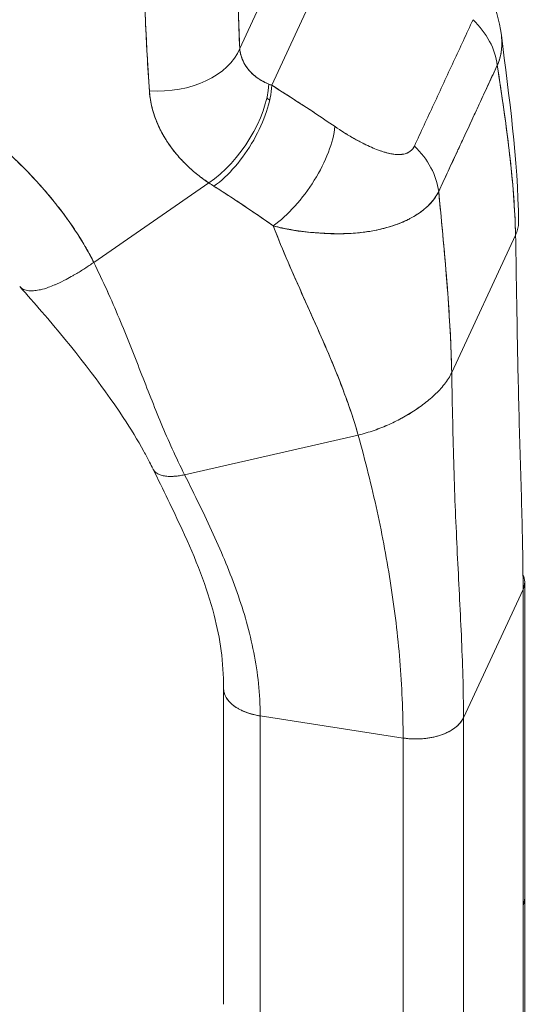
# Model space of a CAD drawing. Units: inches. Extents: x 18 to 428, y 8 to 264.
# Drawn here: x 416 to 417, y 193 to 194 of the extents above; entities that cross this region are included whole.
import ezdxf

# ---------------------------------------------------------------- set-up
doc = ezdxf.new("R2010")
doc.units = ezdxf.units.IN
doc.header["$LTSCALE"] = 26
doc.header["$MEASUREMENT"] = 0
doc.layers.add('Visible (ANSI)', color=7, linetype='Continuous', lineweight=5)

msp = doc.modelspace()

# ---------------------------------------------------------------- linework, layer by layer
at = {"layer": 'Visible (ANSI)'}
for p, q in [((416.4671, 194.3265), (416.6429, 194.7053)), ((416.6429, 194.7053), (416.4671, 194.3265)), ((416.4145, 194.3865), (416.4736, 194.5139)), ((416.4736, 194.5139), (416.4145, 194.3865)), ((416.4255, 194.4101), (416.4255, 194.4101)), ((416.4502, 194.3342), (416.4502, 194.3341)), ((416.5385, 194.2804), (416.5385, 194.2804)), ((416.7692, 194.2145), (416.7693, 194.2144)), ((416.1754, 194.0363), (416.3639, 194.1665)), ((416.3639, 194.1665), (416.1754, 194.0363)), ((416.8649, 194.1195), (416.8649, 194.1195)), ((416.7618, 193.8559), (416.8664, 194.0812)), ((416.8664, 194.0812), (416.7618, 193.8559)), ((416.3241, 193.6887), (416.6085, 193.7537)), ((416.6085, 193.7537), (416.3241, 193.6887)), ((416.8814, 192.9955), (416.8814, 193.5129)), ((416.7811, 193.2905), (416.8787, 193.5008)), ((416.8787, 193.5008), (416.7811, 193.2905)), ((416.8787, 193.5008), (416.8787, 191.8837)), ((416.8787, 192.9834), (416.8787, 193.5008)), ((416.388, 192.8214), (416.388, 193.3388)), ((416.4479, 193.2937), (416.4479, 193.2937)), ((416.4479, 193.2937), (416.6821, 193.2575)), ((416.4479, 193.2937), (416.4479, 192.7764)), ((416.6821, 193.2575), (416.4479, 193.2937)), ((416.7811, 193.2905), (416.7811, 192.7731)), ((416.7811, 193.2905), (416.7811, 193.2905)), ((416.6821, 192.7401), (416.6821, 193.2575)), ((416.6821, 193.2575), (416.6821, 193.2575)), ((416.8814, 192.9952), (416.8814, 191.8958)), ((416.8787, 191.8837), (416.8787, 192.9834))]:
    msp.add_line(p, q, dxfattribs=at)
for centre, major_axis, ratio, start_param, end_param in [((416.7071, 194.368), (-0.1218, 0.0575), 0.789705, 3.60065, 4.308514), ((416.7071, 194.368), (0.1218, -0.0575), 0.789705, 0.459057, 1.166921), ((416.2844, 194.4066), (0.1346, 0.0055), 0.665554, 4.55226, 5.996112), ((416.2844, 194.4066), (0.1346, 0.0055), 0.665554, 4.552268, 5.996114), ((416.3388, 194.3841), (-0.0733, 0.034), 0.788674, 3.745406, 3.745418), ((416.3388, 194.3841), (-0.0733, 0.034), 0.788664, 3.720991, 3.720996), ((416.3687, 194.2663), (-0.0754, -0.1116), 0.497877, 0.88388, 2.449619), ((416.5957, 194.3936), (0.1883, 0.0117), 0.439316, 3.8975, 3.933213), ((416.3774, 194.2606), (0.0717, 0.114), 0.473332, 4.00943, 5.588152), ((416.4809, 194.1929), (-0.076, -0.1112), 0.436104, 0.8751, 2.464048), ((416.4809, 194.1929), (0.076, 0.1112), 0.436104, 4.016693, 5.605641), ((416.611, 194.1609), (-0.1225, 0.0559), 0.78763, 3.590659, 4.298523), ((416.611, 194.1609), (0.1225, -0.0559), 0.78763, 0.449066, 1.156931), ((416.5662, 194.2844), (0.2913, -0.0346), 0.623548, 4.02144, 4.060548), ((416.1209, 194.0756), (0.6108, -0.2835), 0.788674, 0.665703, 0.665707), ((416.1212, 194.0756), (0.6105, -0.2834), 0.788656, 0.656278, 0.656279), ((416.8006, 193.5129), (0.0808, 0), 0.57735, 6.021402, 6.549578), ((416.4688, 193.3388), (-0.0808, 0), 0.57735, 6.282997, 7.592164), ((416.703, 193.3026), (0.0808, 0), 0.57735, 4.450599, 6.02137), ((416.8006, 192.9955), (0.0808, 0), 0.577351, 0.261781, 0.261874), ((416.8006, 192.9955), (0.0808, 0), 0.577343, 0.261798, 0.261824), ((416.8006, 192.9955), (0.0808, 0), 0.57735, 6.021402, 6.283185), ((416.8006, 192.9955), (0.0808, 0), 0.57735, 6.021386, 6.283172)]:
    msp.add_ellipse(centre, major_axis=major_axis, ratio=ratio, start_param=start_param, end_param=end_param, dxfattribs=at)
for points, knots in [([(416.743, 194.6107), (416.7748, 194.5696), (416.804, 194.5249), (416.833, 194.4557), (416.8401, 194.4324), (416.8431, 194.4086)], [0, 0, 0, 0, 0.578562, 0.578562, 0.8546257, 0.8546257, 0.8546257, 0.8546257]), ([(416.4085, 194.5913), (416.409, 194.567), (416.4095, 194.5433), (416.4101, 194.52), (416.4107, 194.4967), (416.4114, 194.474), (416.4121, 194.4517), (416.4128, 194.4294), (416.4136, 194.4077), (416.4145, 194.3865)], [0, 0, 0, 0, 0.333333, 0.333333, 0.333333, 0.666667, 0.666667, 0.666667, 1, 1, 1, 1]), ([(416.4085, 194.5913), (416.409, 194.566), (416.4096, 194.5409), (416.4102, 194.516), (416.4109, 194.492), (416.4116, 194.4681), (416.4124, 194.4444), (416.413, 194.425), (416.4137, 194.4056), (416.4145, 194.3865)], [0, 0, 0, 0, 0.361662, 0.361662, 0.361662, 0.711598, 0.711598, 0.711598, 1, 1, 1, 1]), ([(416.2564, 194.5283), (416.2568, 194.5143), (416.2573, 194.4998), (416.2579, 194.4851), (416.2582, 194.4771), (416.2586, 194.4689), (416.2589, 194.4607), (416.2589, 194.4596), (416.259, 194.4584), (416.259, 194.4573), (416.2592, 194.4532), (416.2594, 194.449), (416.2595, 194.4448), (416.26, 194.4323), (416.2606, 194.4197), (416.2612, 194.4069), (416.2615, 194.4013), (416.2618, 194.3956), (416.2621, 194.3899), (416.2622, 194.3885), (416.2622, 194.3871), (416.2623, 194.3857), (416.2626, 194.3806), (416.2629, 194.3755), (416.2632, 194.3704), (416.264, 194.3587), (416.2648, 194.3468), (416.2655, 194.335), (416.2657, 194.3312), (416.2659, 194.3275), (416.2662, 194.3237), (416.2663, 194.3216), (416.2664, 194.3194), (416.2665, 194.3173)], [0, 0, 0, 0, 0.215172, 0.215172, 0.215172, 0.333333, 0.333333, 0.333333, 0.349511, 0.349511, 0.349511, 0.409038, 0.409038, 0.409038, 0.587512, 0.587512, 0.587512, 0.666667, 0.666667, 0.666667, 0.686219, 0.686219, 0.686219, 0.756792, 0.756792, 0.756792, 0.91937, 0.91937, 0.91937, 0.970836, 0.970836, 0.970836, 1, 1, 1, 1]), ([(416.2665, 194.3173), (416.2652, 194.3369), (416.2639, 194.3569), (416.2628, 194.3773), (416.2626, 194.3797), (416.2625, 194.382), (416.2624, 194.3844), (416.2612, 194.4061), (416.2602, 194.4284), (416.2593, 194.4511), (416.2592, 194.4523), (416.2592, 194.4535), (416.2591, 194.4548), (416.2581, 194.4787), (416.2572, 194.5033), (416.2564, 194.5283)], [0, 0, 0, 0, 0.298748, 0.298748, 0.298748, 0.333333, 0.333333, 0.333333, 0.649666, 0.649666, 0.649666, 0.666667, 0.666667, 0.666667, 1, 1, 1, 1]), ([(416.1754, 194.0363), (416.1715, 194.044), (416.1673, 194.0519), (416.1627, 194.06), (416.1581, 194.068), (416.1531, 194.0762), (416.1477, 194.0846), (416.1423, 194.0929), (416.1365, 194.1013), (416.1303, 194.1099), (416.1241, 194.1184), (416.1175, 194.1271), (416.1104, 194.1358), (416.1033, 194.1445), (416.0958, 194.1533), (416.0879, 194.1622), (416.08, 194.1711), (416.0716, 194.1801), (416.0628, 194.189), (416.0539, 194.198), (416.0447, 194.207), (416.0349, 194.2161), (416.0252, 194.2251), (416.015, 194.2341), (416.0043, 194.2431), (415.9936, 194.2521), (415.9825, 194.2611), (415.9709, 194.2701), (415.9592, 194.279), (415.9471, 194.2879), (415.9346, 194.2967), (415.922, 194.3055), (415.9089, 194.3142), (415.8954, 194.3228), (415.8819, 194.3314), (415.8679, 194.3399), (415.8534, 194.3483), (415.839, 194.3566), (415.824, 194.3647), (415.8086, 194.3727), (415.7932, 194.3807), (415.7773, 194.3885), (415.761, 194.396), (415.7447, 194.4036), (415.7279, 194.4109), (415.7107, 194.4179), (415.701, 194.4219), (415.6912, 194.4257), (415.6813, 194.4295)], [0, 0, 0, 0, 0.06426, 0.06426, 0.06426, 0.128523, 0.128523, 0.128523, 0.192785, 0.192785, 0.192785, 0.257047, 0.257047, 0.257047, 0.321309, 0.321309, 0.321309, 0.385571, 0.385571, 0.385571, 0.449834, 0.449834, 0.449834, 0.514096, 0.514096, 0.514096, 0.578358, 0.578358, 0.578358, 0.64262, 0.64262, 0.64262, 0.706882, 0.706882, 0.706882, 0.771145, 0.771145, 0.771145, 0.835407, 0.835407, 0.835407, 0.899669, 0.899669, 0.899669, 0.963931, 0.963931, 0.963931, 1, 1, 1, 1]), ([(415.6813, 194.4295), (415.7157, 194.4164), (415.7485, 194.4022), (415.7796, 194.3872), (415.8107, 194.3722), (415.84, 194.3564), (415.8676, 194.34), (415.8951, 194.3236), (415.9209, 194.3067), (415.9448, 194.2894), (415.9688, 194.2722), (415.9909, 194.2547), (416.0113, 194.2372), (416.0316, 194.2196), (416.0502, 194.202), (416.0671, 194.1846), (416.084, 194.1671), (416.0992, 194.1499), (416.1127, 194.1329), (416.1263, 194.1159), (416.1382, 194.0993), (416.1486, 194.0832), (416.159, 194.067), (416.1679, 194.0514), (416.1754, 194.0363)], [0, 0, 0, 0, 0.125007, 0.125007, 0.125007, 0.250015, 0.250015, 0.250015, 0.375022, 0.375022, 0.375022, 0.50003, 0.50003, 0.50003, 0.625037, 0.625037, 0.625037, 0.750045, 0.750045, 0.750045, 0.875052, 0.875052, 0.875052, 1, 1, 1, 1]), ([(416.7007, 194.2268), (416.7112, 194.2496), (416.7218, 194.2725), (416.7326, 194.2956), (416.7433, 194.3187), (416.7541, 194.3421), (416.7649, 194.3652), (416.7756, 194.3883), (416.7862, 194.4111), (416.7967, 194.4338)], [0, 0, 0, 0, 0.333333, 0.333333, 0.333333, 0.666667, 0.666667, 0.666667, 1, 1, 1, 1]), ([(416.8431, 194.4086), (416.8435, 194.4052), (416.8438, 194.4018), (416.8439, 194.3984), (416.844, 194.396), (416.8439, 194.3937), (416.8438, 194.3914), (416.8438, 194.39), (416.8437, 194.3886), (416.8436, 194.3873), (416.8433, 194.3838), (416.8428, 194.3804), (416.8421, 194.3771), (416.8415, 194.3739), (416.8407, 194.3708), (416.8397, 194.3677), (416.8388, 194.3647), (416.8377, 194.3619), (416.8364, 194.3591)], [0.7513133, 0.7513133, 0.7513133, 0.7513133, 0.7996722, 0.7996722, 0.7996722, 0.8333333, 0.8333333, 0.8333333, 0.8535882, 0.8535882, 0.8535882, 0.904523, 0.904523, 0.904523, 0.9531866, 0.9531866, 0.9531866, 1, 1, 1, 1]), ([(416.8364, 194.3591), (416.8382, 194.363), (416.8396, 194.3672), (416.8408, 194.3714), (416.8419, 194.3757), (416.8428, 194.3801), (416.8433, 194.3846), (416.8435, 194.3868), (416.8437, 194.3891), (416.8438, 194.3913), (416.8439, 194.3937), (416.844, 194.3961), (416.8439, 194.3985), (416.8438, 194.4009), (416.8437, 194.4033), (416.8434, 194.4057), (416.8433, 194.4067), (416.8432, 194.4076), (416.8431, 194.4086)], [0, 0, 0, 0, 0.0665991, 0.0665991, 0.0665991, 0.1337495, 0.1337495, 0.1337495, 0.1666667, 0.1666667, 0.1666667, 0.2014737, 0.2014737, 0.2014737, 0.235929, 0.235929, 0.235929, 0.249386, 0.249386, 0.249386, 0.249386]), ([(416.4145, 194.3865), (416.4146, 194.3849), (416.4148, 194.3833), (416.4151, 194.3818), (416.4158, 194.3779), (416.4168, 194.3741), (416.4182, 194.3704), (416.4195, 194.3671), (416.421, 194.3638), (416.4228, 194.3607), (416.4244, 194.358), (416.4263, 194.3554), (416.4283, 194.3528), (416.4301, 194.3506), (416.432, 194.3484), (416.4341, 194.3463), (416.436, 194.3445), (416.438, 194.3427), (416.4401, 194.3411), (416.4419, 194.3396), (416.4439, 194.3381), (416.4459, 194.3368), (416.4478, 194.3355), (416.4497, 194.3344), (416.4517, 194.3333), (416.4535, 194.3323), (416.4554, 194.3313), (416.4573, 194.3304), (416.4589, 194.3296), (416.4606, 194.3289), (416.4622, 194.3283)], [0, 0, 0, 0, 0.063513, 0.063513, 0.063513, 0.222312, 0.222312, 0.222312, 0.363, 0.363, 0.363, 0.4873, 0.4873, 0.4873, 0.597282, 0.597282, 0.597282, 0.695064, 0.695064, 0.695064, 0.782876, 0.782876, 0.782876, 0.863021, 0.863021, 0.863021, 0.937815, 0.937815, 0.937815, 1, 1, 1, 1]), ([(416.4145, 194.3865), (416.4152, 194.3785), (416.4175, 194.3708), (416.4214, 194.3634), (416.4252, 194.356), (416.4307, 194.3491), (416.4376, 194.3431), (416.4445, 194.3371), (416.4528, 194.3321), (416.4622, 194.3283)], [0, 0, 0, 0, 0.333333, 0.333333, 0.333333, 0.666667, 0.666667, 0.666667, 1, 1, 1, 1]), ([(416.7406, 194.1525), (416.7451, 194.1624), (416.7497, 194.1723), (416.7543, 194.1823), (416.7588, 194.1921), (416.7634, 194.2018), (416.768, 194.2117), (416.7694, 194.2146), (416.7707, 194.2175), (416.7721, 194.2205), (416.7753, 194.2273), (416.7785, 194.2342), (416.7817, 194.2411), (416.7863, 194.2508), (416.7908, 194.2606), (416.7953, 194.2704), (416.7985, 194.2771), (416.8016, 194.2839), (416.8046, 194.2905), (416.8061, 194.2937), (416.8075, 194.2968), (416.8089, 194.2999), (416.8135, 194.3098), (416.818, 194.3197), (416.8226, 194.3294), (416.8272, 194.3394), (416.8318, 194.3492), (416.8364, 194.3591)], [0, 0, 0, 0, 0.146953, 0.146953, 0.146953, 0.291147, 0.291147, 0.291147, 0.333333, 0.333333, 0.333333, 0.431915, 0.431915, 0.431915, 0.570999, 0.570999, 0.570999, 0.666667, 0.666667, 0.666667, 0.711352, 0.711352, 0.711352, 0.854594, 0.854594, 0.854594, 1, 1, 1, 1]), ([(416.8364, 194.3591), (416.8286, 194.3424), (416.8208, 194.3256), (416.813, 194.3087), (416.8048, 194.2911), (416.7967, 194.2735), (416.7885, 194.2558), (416.7803, 194.2382), (416.7721, 194.2206), (416.7639, 194.203), (416.7613, 194.1975), (416.7588, 194.1921), (416.7563, 194.1866), (416.751, 194.1752), (416.7457, 194.1638), (416.7406, 194.1525)], [0, 0, 0, 0, 0.24471, 0.24471, 0.24471, 0.500303, 0.500303, 0.500303, 0.755735, 0.755735, 0.755735, 0.834924, 0.834924, 0.834924, 1, 1, 1, 1]), ([(416.8664, 194.0812), (416.866, 194.0988), (416.8652, 194.1168), (416.8639, 194.1352), (416.8627, 194.1536), (416.861, 194.1724), (416.8591, 194.1915), (416.8571, 194.2106), (416.8548, 194.23), (416.8522, 194.2497), (416.8496, 194.2693), (416.8468, 194.2892), (416.8439, 194.3093), (416.8415, 194.3258), (416.839, 194.3424), (416.8364, 194.3591)], [0, 0, 0, 0, 0.207436, 0.207436, 0.207436, 0.414872, 0.414872, 0.414872, 0.622309, 0.622309, 0.622309, 0.829745, 0.829745, 0.829745, 1, 1, 1, 1]), ([(416.8364, 194.3591), (416.8401, 194.3346), (416.8438, 194.3104), (416.8472, 194.2864), (416.8506, 194.2624), (416.8537, 194.2386), (416.8565, 194.2153), (416.8592, 194.1919), (416.8614, 194.169), (416.8631, 194.1466), (416.8648, 194.1242), (416.8659, 194.1024), (416.8664, 194.0812)], [0, 0, 0, 0, 0.249407, 0.249407, 0.249407, 0.499604, 0.499604, 0.499604, 0.749802, 0.749802, 0.749802, 1, 1, 1, 1]), ([(416.3639, 194.1665), (416.3603, 194.1689), (416.3568, 194.1713), (416.3534, 194.1739), (416.3493, 194.1769), (416.3453, 194.18), (416.3415, 194.1832), (416.3373, 194.1867), (416.3334, 194.1902), (416.3296, 194.1938), (416.3272, 194.1961), (416.325, 194.1983), (416.3228, 194.2005), (416.321, 194.2024), (416.3193, 194.2042), (416.3176, 194.2061), (416.3133, 194.2108), (416.3093, 194.2155), (416.3055, 194.2203), (416.3013, 194.2259), (416.2973, 194.2315), (416.2938, 194.2371), (416.2936, 194.2374), (416.2934, 194.2377), (416.2932, 194.238), (416.2894, 194.2442), (416.2859, 194.2505), (416.2829, 194.2569), (416.2796, 194.2637), (416.2769, 194.2705), (416.2746, 194.2774), (416.2743, 194.2783), (416.274, 194.2791), (416.2737, 194.28), (416.2709, 194.2889), (416.2689, 194.2978), (416.2677, 194.3066), (416.2672, 194.3102), (416.2668, 194.3137), (416.2665, 194.3173)], [0, 0, 0, 0, 0.057355, 0.057355, 0.057355, 0.127207, 0.127207, 0.127207, 0.203207, 0.203207, 0.203207, 0.25, 0.25, 0.25, 0.287987, 0.287987, 0.287987, 0.384242, 0.384242, 0.384242, 0.494472, 0.494472, 0.494472, 0.5, 0.5, 0.5, 0.620982, 0.620982, 0.620982, 0.75, 0.75, 0.75, 0.766262, 0.766262, 0.766262, 0.932672, 0.932672, 0.932672, 1, 1, 1, 1]), ([(416.2665, 194.3173), (416.2669, 194.311), (416.2677, 194.3047), (416.269, 194.2983), (416.2697, 194.295), (416.2704, 194.2917), (416.2713, 194.2883), (416.2726, 194.2837), (416.274, 194.279), (416.2756, 194.2744), (416.2774, 194.2693), (416.2795, 194.2641), (416.2819, 194.2589), (416.2851, 194.252), (416.2889, 194.245), (416.2933, 194.2378), (416.2953, 194.2347), (416.2973, 194.2316), (416.2995, 194.2285), (416.304, 194.222), (416.3092, 194.2155), (416.315, 194.2089), (416.317, 194.2066), (416.3191, 194.2043), (416.3213, 194.202), (416.3229, 194.2004), (416.3246, 194.1987), (416.3263, 194.1971), (416.3302, 194.1932), (416.3345, 194.1893), (416.339, 194.1855), (416.3419, 194.183), (416.3448, 194.1806), (416.3479, 194.1782), (416.353, 194.1742), (416.3584, 194.1703), (416.3639, 194.1665)], [0, 0, 0, 0, 0.13127, 0.13127, 0.13127, 0.2, 0.2, 0.2, 0.295706, 0.295706, 0.295706, 0.4, 0.4, 0.4, 0.539952, 0.539952, 0.539952, 0.6, 0.6, 0.6, 0.725303, 0.725303, 0.725303, 0.768562, 0.768562, 0.768562, 0.8, 0.8, 0.8, 0.873831, 0.873831, 0.873831, 0.921366, 0.921366, 0.921366, 1, 1, 1, 1]), ([(416.4671, 194.3265), (416.4766, 194.3205), (416.4861, 194.3145), (416.4955, 194.3084), (416.4978, 194.307), (416.5001, 194.3055), (416.5023, 194.304), (416.5125, 194.2975), (416.5225, 194.291), (416.5324, 194.2844), (416.5339, 194.2834), (416.5354, 194.2824), (416.5368, 194.2815), (416.5482, 194.2739), (416.5594, 194.2663), (416.5706, 194.2587)], [0, 0, 0, 0, 0.268639, 0.268639, 0.268639, 0.333333, 0.333333, 0.333333, 0.623788, 0.623788, 0.623788, 0.666667, 0.666667, 0.666667, 1, 1, 1, 1]), ([(416.4671, 194.3265), (416.4789, 194.319), (416.4907, 194.3115), (416.5023, 194.304), (416.514, 194.2965), (416.5255, 194.289), (416.5368, 194.2815), (416.5482, 194.2739), (416.5594, 194.2663), (416.5706, 194.2587)], [0, 0, 0, 0, 0.333333, 0.333333, 0.333333, 0.666667, 0.666667, 0.666667, 1, 1, 1, 1]), ([(416.4591, 194.3061), (416.4591, 194.3061), (416.4591, 194.3061), (416.4591, 194.306), (416.4605, 194.3046), (416.462, 194.3032), (416.4636, 194.3019)], [0.4991755, 0.4991755, 0.4991755, 0.4991755, 0.5, 0.5, 0.5, 0.620766, 0.620766, 0.620766, 0.620766]), ([(416.5706, 194.2587), (416.5753, 194.2555), (416.5802, 194.2523), (416.585, 194.2493), (416.5906, 194.2458), (416.5961, 194.2425), (416.6017, 194.2393), (416.6072, 194.2362), (416.6127, 194.2333), (416.6181, 194.2306), (416.623, 194.2282), (416.6278, 194.2259), (416.6325, 194.2239), (416.6368, 194.2221), (416.6409, 194.2205), (416.645, 194.2191), (416.6465, 194.2185), (416.648, 194.218), (416.6495, 194.2176), (416.6516, 194.2169), (416.6537, 194.2163), (416.6557, 194.2158), (416.6589, 194.215), (416.6621, 194.2143), (416.6651, 194.2138), (416.6678, 194.2134), (416.6705, 194.2131), (416.6731, 194.213), (416.6755, 194.2129), (416.6777, 194.213), (416.6799, 194.2133), (416.6804, 194.2133), (416.6809, 194.2134), (416.6815, 194.2135), (416.6829, 194.2137), (416.6842, 194.214), (416.6855, 194.2144), (416.6872, 194.2148), (416.6887, 194.2154), (416.6902, 194.2161), (416.6915, 194.2168), (416.6927, 194.2175), (416.6939, 194.2184), (416.6949, 194.2192), (416.6959, 194.2201), (416.6968, 194.221), (416.6976, 194.2219), (416.6984, 194.2229), (416.699, 194.2239), (416.6996, 194.2248), (416.7002, 194.2258), (416.7007, 194.2268)], [0, 0, 0, 0, 0.090139, 0.090139, 0.090139, 0.192543, 0.192543, 0.192543, 0.294178, 0.294178, 0.294178, 0.386219, 0.386219, 0.386219, 0.468683, 0.468683, 0.468683, 0.5, 0.5, 0.5, 0.543483, 0.543483, 0.543483, 0.612641, 0.612641, 0.612641, 0.676614, 0.676614, 0.676614, 0.73542, 0.73542, 0.73542, 0.75, 0.75, 0.75, 0.789344, 0.789344, 0.789344, 0.838902, 0.838902, 0.838902, 0.884415, 0.884415, 0.884415, 0.926226, 0.926226, 0.926226, 0.964707, 0.964707, 0.964707, 1, 1, 1, 1]), ([(416.5706, 194.2587), (416.5805, 194.2521), (416.5899, 194.2461), (416.5989, 194.241), (416.6078, 194.2358), (416.6163, 194.2313), (416.6243, 194.2276), (416.6324, 194.2238), (416.6399, 194.2207), (416.647, 194.2184), (416.6541, 194.216), (416.6606, 194.2144), (416.6665, 194.2136), (416.6725, 194.2128), (416.6778, 194.2128), (416.6824, 194.2136), (416.687, 194.2145), (416.6908, 194.2161), (416.6938, 194.2183), (416.6969, 194.2206), (416.6992, 194.2234), (416.7007, 194.2268)], [0, 0, 0, 0, 0.142857, 0.142857, 0.142857, 0.285714, 0.285714, 0.285714, 0.428571, 0.428571, 0.428571, 0.571429, 0.571429, 0.571429, 0.714286, 0.714286, 0.714286, 0.857143, 0.857143, 0.857143, 1, 1, 1, 1]), ([(416.3723, 194.161), (416.3825, 194.1545), (416.393, 194.1479), (416.4036, 194.1409), (416.4077, 194.1383), (416.4118, 194.1356), (416.4159, 194.1328), (416.4161, 194.1327), (416.4164, 194.1325), (416.4166, 194.1323), (416.423, 194.1281), (416.4294, 194.1237), (416.436, 194.1193), (416.447, 194.1119), (416.4582, 194.1042), (416.4695, 194.0962)], [0, 0, 0, 0, 0.333333, 0.333333, 0.333333, 0.461137, 0.461137, 0.461137, 0.468697, 0.468697, 0.468697, 0.666667, 0.666667, 0.666667, 1, 1, 1, 1]), ([(416.4695, 194.0962), (416.4576, 194.1045), (416.4458, 194.1126), (416.434, 194.1207), (416.4225, 194.1285), (416.411, 194.1361), (416.3994, 194.1437), (416.3904, 194.1495), (416.3814, 194.1553), (416.3723, 194.161)], [0, 0, 0, 0, 0.368344, 0.368344, 0.368344, 0.724557, 0.724557, 0.724557, 1, 1, 1, 1]), ([(416.7406, 194.1525), (416.7394, 194.15), (416.738, 194.1476), (416.7365, 194.1453), (416.7349, 194.1428), (416.7331, 194.1403), (416.7312, 194.1379), (416.7292, 194.1354), (416.7269, 194.1329), (416.7245, 194.1304), (416.7235, 194.1294), (416.7224, 194.1284), (416.7213, 194.1274), (416.7196, 194.1259), (416.7179, 194.1244), (416.7161, 194.1229), (416.7129, 194.1203), (416.7094, 194.1178), (416.7057, 194.1153), (416.7018, 194.1128), (416.6976, 194.1103), (416.6932, 194.108), (416.6923, 194.1076), (416.6914, 194.1071), (416.6905, 194.1067), (416.6866, 194.1047), (416.6826, 194.1029), (416.6783, 194.1011), (416.6728, 194.0989), (416.667, 194.0968), (416.6608, 194.095), (416.657, 194.0938), (416.653, 194.0927), (416.6489, 194.0917), (416.6463, 194.091), (416.6436, 194.0904), (416.6408, 194.0898), (416.6337, 194.0883), (416.6261, 194.0869), (416.6183, 194.0859), (416.6114, 194.085), (416.6042, 194.0843), (416.5967, 194.0839), (416.5954, 194.0838), (416.5941, 194.0837), (416.5927, 194.0837), (416.5834, 194.0832), (416.5737, 194.0832), (416.5638, 194.0834), (416.5543, 194.0837), (416.5445, 194.0843), (416.5347, 194.0853), (416.5336, 194.0854), (416.5326, 194.0855), (416.5315, 194.0856), (416.5206, 194.0867), (416.5096, 194.0881), (416.4985, 194.0901), (416.4889, 194.0917), (416.4792, 194.0937), (416.4695, 194.0962)], [0, 0, 0, 0, 0.045131, 0.045131, 0.045131, 0.093426, 0.093426, 0.093426, 0.144884, 0.144884, 0.144884, 0.166667, 0.166667, 0.166667, 0.199814, 0.199814, 0.199814, 0.258524, 0.258524, 0.258524, 0.321011, 0.321011, 0.321011, 0.333333, 0.333333, 0.333333, 0.387116, 0.387116, 0.387116, 0.456419, 0.456419, 0.456419, 0.5, 0.5, 0.5, 0.528256, 0.528256, 0.528256, 0.602165, 0.602165, 0.602165, 0.666667, 0.666667, 0.666667, 0.678273, 0.678273, 0.678273, 0.757412, 0.757412, 0.757412, 0.833333, 0.833333, 0.833333, 0.841729, 0.841729, 0.841729, 0.926303, 0.926303, 0.926303, 1, 1, 1, 1]), ([(416.4695, 194.0962), (416.477, 194.094), (416.4846, 194.0922), (416.4924, 194.0907), (416.5004, 194.0892), (416.5084, 194.088), (416.5165, 194.087), (416.5226, 194.0863), (416.5288, 194.0857), (416.5349, 194.0852), (416.535, 194.0852), (416.5351, 194.0852), (416.5352, 194.0852), (416.5372, 194.0851), (416.5392, 194.0849), (416.5412, 194.0848), (416.5497, 194.0842), (416.558, 194.0837), (416.5661, 194.0835), (416.5745, 194.0833), (416.5826, 194.0833), (416.5905, 194.0836), (416.5927, 194.0837), (416.5949, 194.0838), (416.597, 194.0839), (416.6017, 194.0842), (416.6063, 194.0845), (416.6108, 194.085), (416.6118, 194.0851), (416.6127, 194.0852), (416.6137, 194.0853), (416.6212, 194.0862), (416.6284, 194.0873), (416.6353, 194.0886), (416.6401, 194.0896), (416.6447, 194.0906), (416.6492, 194.0917), (416.6513, 194.0923), (416.6533, 194.0928), (416.6553, 194.0934), (416.6616, 194.0951), (416.6677, 194.0971), (416.6734, 194.0992), (416.6791, 194.1014), (416.6845, 194.1037), (416.6896, 194.1062), (416.69, 194.1064), (416.6903, 194.1066), (416.6907, 194.1068), (416.6953, 194.1091), (416.6997, 194.1115), (416.7037, 194.1141), (416.7059, 194.1154), (416.708, 194.1168), (416.71, 194.1183), (416.7121, 194.1197), (416.714, 194.1212), (416.7159, 194.1228), (416.7178, 194.1243), (416.7196, 194.1259), (416.7214, 194.1275), (416.723, 194.129), (416.7246, 194.1305), (416.7261, 194.1321), (416.7291, 194.1353), (416.7319, 194.1386), (416.7343, 194.142), (416.7367, 194.1454), (416.7388, 194.1489), (416.7406, 194.1525)], [0, 0, 0, 0, 0.059089, 0.059089, 0.059089, 0.119883, 0.119883, 0.119883, 0.166667, 0.166667, 0.166667, 0.167443, 0.167443, 0.167443, 0.182749, 0.182749, 0.182749, 0.247761, 0.247761, 0.247761, 0.314587, 0.314587, 0.314587, 0.333333, 0.333333, 0.333333, 0.374243, 0.374243, 0.374243, 0.382853, 0.382853, 0.382853, 0.452216, 0.452216, 0.452216, 0.5, 0.5, 0.5, 0.522064, 0.522064, 0.522064, 0.591884, 0.591884, 0.591884, 0.661356, 0.661356, 0.661356, 0.666667, 0.666667, 0.666667, 0.730236, 0.730236, 0.730236, 0.764063, 0.764063, 0.764063, 0.798519, 0.798519, 0.798519, 0.833333, 0.833333, 0.833333, 0.866245, 0.866245, 0.866245, 0.933397, 0.933397, 0.933397, 1, 1, 1, 1]), ([(416.7618, 193.8559), (416.7614, 193.8772), (416.7606, 193.8996), (416.7593, 193.923), (416.7581, 193.9463), (416.7564, 193.9706), (416.7545, 193.9956), (416.7526, 194.0206), (416.7503, 194.0463), (416.748, 194.0726), (416.7456, 194.0988), (416.743, 194.1254), (416.7406, 194.1525)], [0, 0, 0, 0, 0.250198, 0.250198, 0.250198, 0.500396, 0.500396, 0.500396, 0.750593, 0.750593, 0.750593, 1, 1, 1, 1]), ([(416.7406, 194.1525), (416.7423, 194.134), (416.744, 194.1157), (416.7457, 194.0976), (416.7477, 194.0756), (416.7497, 194.0539), (416.7515, 194.0327), (416.7533, 194.0114), (416.755, 193.9905), (416.7564, 193.9702), (416.7578, 193.9499), (416.759, 193.9302), (416.7599, 193.9111), (416.7608, 193.892), (416.7615, 193.8736), (416.7618, 193.8559)], [0, 0, 0, 0, 0.170255, 0.170255, 0.170255, 0.377691, 0.377691, 0.377691, 0.585128, 0.585128, 0.585128, 0.792564, 0.792564, 0.792564, 1, 1, 1, 1]), ([(416.8714, 194.1017), (416.8714, 194.1007), (416.8714, 194.0997), (416.8713, 194.0986), (416.8711, 194.0961), (416.8706, 194.0934), (416.8698, 194.0905), (416.869, 194.0876), (416.8679, 194.0845), (416.8664, 194.0812)], [0.8388749, 0.8388749, 0.8388749, 0.8388749, 0.8666667, 0.8666667, 0.8666667, 0.9333333, 0.9333333, 0.9333333, 1, 1, 1, 1]), ([(416.4695, 194.0962), (416.4696, 194.0958), (416.4697, 194.0955), (416.4699, 194.0952), (416.4774, 194.0756), (416.4854, 194.0562), (416.4937, 194.0368), (416.5021, 194.0175), (416.5106, 193.9982), (416.5192, 193.979), (416.5279, 193.9598), (416.5365, 193.9406), (416.5449, 193.9215), (416.5533, 193.9024), (416.5615, 193.8834), (416.5693, 193.8646), (416.577, 193.8457), (416.5843, 193.827), (416.5909, 193.8085), (416.5975, 193.79), (416.6034, 193.7717), (416.6085, 193.7537)], [0, 0, 0, 0, 0.002892, 0.002892, 0.002892, 0.169077, 0.169077, 0.169077, 0.335261, 0.335261, 0.335261, 0.501446, 0.501446, 0.501446, 0.667631, 0.667631, 0.667631, 0.833815, 0.833815, 0.833815, 1, 1, 1, 1]), ([(416.6085, 193.7537), (416.6047, 193.7672), (416.6004, 193.7809), (416.5957, 193.7947), (416.591, 193.8086), (416.5859, 193.8226), (416.5804, 193.8366), (416.575, 193.8507), (416.5692, 193.8649), (416.5632, 193.8791), (416.5572, 193.8934), (416.551, 193.9077), (416.5447, 193.922), (416.5383, 193.9364), (416.5319, 193.9508), (416.5254, 193.9652), (416.5189, 193.9796), (416.5125, 193.9941), (416.5061, 194.0086), (416.4996, 194.0231), (416.4933, 194.0377), (416.4872, 194.0522), (416.4811, 194.0668), (416.4751, 194.0815), (416.4695, 194.0962)], [0, 0, 0, 0, 0.125, 0.125, 0.125, 0.25, 0.25, 0.25, 0.375, 0.375, 0.375, 0.5, 0.5, 0.5, 0.625, 0.625, 0.625, 0.75, 0.75, 0.75, 0.875, 0.875, 0.875, 1, 1, 1, 1]), ([(416.8664, 194.0812), (416.867, 194.0536), (416.8674, 194.0268), (416.8678, 194.0007), (416.8683, 193.9745), (416.8687, 193.9489), (416.8691, 193.9239), (416.8695, 193.8988), (416.87, 193.8743), (416.8706, 193.85), (416.8711, 193.8258), (416.8717, 193.8019), (416.8723, 193.7783), (416.873, 193.7547), (416.8736, 193.7313), (416.8743, 193.708), (416.875, 193.6848), (416.8757, 193.6617), (416.8764, 193.6386), (416.877, 193.6156), (416.8776, 193.5926), (416.878, 193.5697), (416.8784, 193.5467), (416.8787, 193.5238), (416.8787, 193.5008)], [0, 0, 0, 0, 0.125, 0.125, 0.125, 0.25, 0.25, 0.25, 0.375, 0.375, 0.375, 0.5, 0.5, 0.5, 0.625, 0.625, 0.625, 0.75, 0.75, 0.75, 0.875, 0.875, 0.875, 1, 1, 1, 1]), ([(416.1754, 194.0363), (416.1705, 194.0329), (416.1656, 194.0297), (416.1608, 194.0265), (416.1556, 194.0232), (416.1506, 194.0201), (416.1456, 194.0172), (416.1441, 194.0163), (416.1427, 194.0154), (416.1412, 194.0146), (416.1375, 194.0125), (416.1339, 194.0105), (416.1304, 194.0086), (416.1252, 194.0059), (416.1202, 194.0035), (416.1154, 194.0013), (416.1139, 194.0006), (416.1124, 194), (416.1109, 193.9994), (416.1076, 193.998), (416.1043, 193.9967), (416.1012, 193.9956), (416.0965, 193.9939), (416.0922, 193.9926), (416.0881, 193.9917), (416.0873, 193.9915), (416.0865, 193.9913), (416.0858, 193.9912), (416.0825, 193.9905), (416.0794, 193.9901), (416.0765, 193.9899), (416.0747, 193.9898), (416.0729, 193.9897), (416.0713, 193.9898), (416.0697, 193.9898), (416.0681, 193.99), (416.0666, 193.9903), (416.0651, 193.9905), (416.0637, 193.9909), (416.0624, 193.9913), (416.0611, 193.9917), (416.0599, 193.9923), (416.0588, 193.9929), (416.057, 193.9939), (416.0554, 193.9952), (416.054, 193.9967), (416.054, 193.9967), (416.054, 193.9967), (416.054, 193.9967)], [0, 0, 0, 0, 0.0704241, 0.0704241, 0.0704241, 0.1445336, 0.1445336, 0.1445336, 0.1666667, 0.1666667, 0.1666667, 0.2233431, 0.2233431, 0.2233431, 0.3067344, 0.3067344, 0.3067344, 0.3333333, 0.3333333, 0.3333333, 0.3935454, 0.3935454, 0.3935454, 0.4829715, 0.4829715, 0.4829715, 0.5, 0.5, 0.5, 0.5743834, 0.5743834, 0.5743834, 0.6205366, 0.6205366, 0.6205366, 0.6666667, 0.6666667, 0.6666667, 0.7130185, 0.7130185, 0.7130185, 0.7591271, 0.7591271, 0.7591271, 0.8333333, 0.8333333, 0.8333333, 0.8334643, 0.8334643, 0.8334643, 0.8334643]), ([(416.054, 193.9967), (416.054, 193.9967), (416.054, 193.9967), (416.054, 193.9967), (416.0554, 193.9952), (416.057, 193.9939), (416.0588, 193.9929), (416.0611, 193.9917), (416.0637, 193.9908), (416.0666, 193.9903), (416.0696, 193.9898), (416.0729, 193.9896), (416.0765, 193.9899), (416.0794, 193.9901), (416.0825, 193.9905), (416.0858, 193.9912), (416.0865, 193.9913), (416.0873, 193.9915), (416.0881, 193.9917), (416.0922, 193.9926), (416.0965, 193.9939), (416.1012, 193.9956), (416.1043, 193.9967), (416.1076, 193.998), (416.1109, 193.9994), (416.1124, 194), (416.1139, 194.0006), (416.1154, 194.0013), (416.1202, 194.0035), (416.1252, 194.0059), (416.1304, 194.0086), (416.1339, 194.0105), (416.1375, 194.0125), (416.1412, 194.0146), (416.1427, 194.0154), (416.1441, 194.0163), (416.1456, 194.0172), (416.1506, 194.0201), (416.1556, 194.0232), (416.1608, 194.0265), (416.1656, 194.0297), (416.1705, 194.0329), (416.1754, 194.0363)], [0.1665052, 0.1665052, 0.1665052, 0.1665052, 0.1666667, 0.1666667, 0.1666667, 0.2408397, 0.2408397, 0.2408397, 0.3331896, 0.3331896, 0.3331896, 0.4256335, 0.4256335, 0.4256335, 0.5, 0.5, 0.5, 0.5170577, 0.5170577, 0.5170577, 0.6064621, 0.6064621, 0.6064621, 0.6666667, 0.6666667, 0.6666667, 0.6933068, 0.6933068, 0.6933068, 0.7767911, 0.7767911, 0.7767911, 0.8333333, 0.8333333, 0.8333333, 0.8556336, 0.8556336, 0.8556336, 0.9296835, 0.9296835, 0.9296835, 1, 1, 1, 1]), ([(416.3241, 193.6887), (416.317, 193.7028), (416.3103, 193.7168), (416.304, 193.7308), (416.2977, 193.7447), (416.2917, 193.7586), (416.2858, 193.7726), (416.28, 193.7866), (416.2744, 193.8006), (416.2688, 193.8147), (416.2632, 193.8288), (416.2577, 193.843), (416.2521, 193.8573), (416.2465, 193.8717), (416.2408, 193.8862), (416.235, 193.9008), (416.2292, 193.9154), (416.2232, 193.9302), (416.2169, 193.9451), (416.2106, 193.9601), (416.2041, 193.9751), (416.1972, 193.9903), (416.1903, 194.0055), (416.1831, 194.0209), (416.1754, 194.0363)], [0, 0, 0, 0, 0.125, 0.125, 0.125, 0.25, 0.25, 0.25, 0.375, 0.375, 0.375, 0.5, 0.5, 0.5, 0.625, 0.625, 0.625, 0.75, 0.75, 0.75, 0.875001, 0.875001, 0.875001, 1, 1, 1, 1]), ([(416.1754, 194.0363), (416.1831, 194.0209), (416.1903, 194.0056), (416.1972, 193.9904), (416.2041, 193.9752), (416.2106, 193.9601), (416.2169, 193.9451), (416.2232, 193.9302), (416.2292, 193.9154), (416.235, 193.9008), (416.2408, 193.8862), (416.2465, 193.8717), (416.2521, 193.8573), (416.2577, 193.843), (416.2632, 193.8288), (416.2688, 193.8147), (416.2744, 193.8006), (416.28, 193.7866), (416.2858, 193.7726), (416.2917, 193.7586), (416.2977, 193.7447), (416.304, 193.7308), (416.3103, 193.7168), (416.317, 193.7028), (416.3241, 193.6887)], [0, 0, 0, 0, 0.124961, 0.124961, 0.124961, 0.249967, 0.249967, 0.249967, 0.374972, 0.374972, 0.374972, 0.499978, 0.499978, 0.499978, 0.624983, 0.624983, 0.624983, 0.749989, 0.749989, 0.749989, 0.874994, 0.874994, 0.874994, 1, 1, 1, 1]), ([(416.2725, 193.698), (416.2705, 193.7021), (416.2686, 193.7059), (416.264, 193.715), (416.2608, 193.7209), (416.2473, 193.7451), (416.2358, 193.7638), (416.1873, 193.8377), (416.1423, 193.8955), (416.0787, 193.9691), (416.0665, 193.9829), (416.054, 193.9967)], [0, 0, 0, 0, 0.062416, 0.062416, 0.164444, 0.164444, 0.470596, 0.470596, 1.398736, 1.398736, 1.609174, 1.609174, 1.609174, 1.609174]), ([(416.7618, 193.8559), (416.7603, 193.8526), (416.7585, 193.8494), (416.7565, 193.8462), (416.7545, 193.8431), (416.7522, 193.84), (416.7498, 193.8369), (416.7474, 193.8338), (416.7448, 193.8308), (416.7421, 193.8279), (416.7394, 193.825), (416.7365, 193.8221), (416.7336, 193.8193), (416.7306, 193.8165), (416.7275, 193.8138), (416.7243, 193.8112), (416.7212, 193.8085), (416.7179, 193.8059), (416.7146, 193.8034), (416.7112, 193.8009), (416.7078, 193.7985), (416.7043, 193.7961), (416.7008, 193.7938), (416.6973, 193.7915), (416.6937, 193.7892), (416.6901, 193.787), (416.6864, 193.7849), (416.6826, 193.7828), (416.6789, 193.7807), (416.6751, 193.7787), (416.6712, 193.7767), (416.6673, 193.7748), (416.6634, 193.7729), (416.6594, 193.7711), (416.6554, 193.7693), (416.6514, 193.7676), (416.6473, 193.7659), (416.6431, 193.7643), (416.639, 193.7627), (416.6347, 193.7613), (416.6305, 193.7598), (416.6262, 193.7584), (416.6218, 193.7572), (416.6174, 193.7559), (416.613, 193.7547), (416.6085, 193.7537)], [0, 0, 0, 0, 0.066667, 0.066667, 0.066667, 0.133333, 0.133333, 0.133333, 0.2, 0.2, 0.2, 0.266667, 0.266667, 0.266667, 0.333333, 0.333333, 0.333333, 0.4, 0.4, 0.4, 0.466667, 0.466667, 0.466667, 0.533333, 0.533333, 0.533333, 0.6, 0.6, 0.6, 0.666667, 0.666667, 0.666667, 0.733333, 0.733333, 0.733333, 0.8, 0.8, 0.8, 0.866667, 0.866667, 0.866667, 0.933333, 0.933333, 0.933333, 1, 1, 1, 1]), ([(416.7811, 193.2905), (416.7811, 193.3135), (416.7807, 193.3361), (416.7801, 193.3587), (416.7794, 193.3812), (416.7786, 193.4035), (416.7776, 193.4258), (416.7766, 193.4481), (416.7755, 193.4703), (416.7743, 193.4926), (416.7732, 193.5149), (416.7721, 193.5373), (416.771, 193.5599), (416.7699, 193.5826), (416.7688, 193.6055), (416.7679, 193.6288), (416.7669, 193.6521), (416.7661, 193.6759), (416.7653, 193.7003), (416.7646, 193.7247), (416.7639, 193.7497), (416.7634, 193.7755), (416.7628, 193.8014), (416.7623, 193.8281), (416.7618, 193.8559)], [0, 0, 0, 0, 0.125, 0.125, 0.125, 0.25, 0.25, 0.25, 0.375, 0.375, 0.375, 0.5, 0.5, 0.5, 0.625, 0.625, 0.625, 0.75, 0.75, 0.75, 0.875, 0.875, 0.875, 1, 1, 1, 1]), ([(416.7618, 193.8559), (416.7623, 193.8281), (416.7628, 193.8014), (416.7634, 193.7755), (416.7639, 193.7497), (416.7646, 193.7247), (416.7653, 193.7003), (416.7661, 193.6759), (416.7669, 193.6521), (416.7679, 193.6288), (416.7688, 193.6055), (416.7699, 193.5826), (416.771, 193.5599), (416.7721, 193.5373), (416.7732, 193.5149), (416.7743, 193.4926), (416.7755, 193.4703), (416.7766, 193.4481), (416.7776, 193.4258), (416.7786, 193.4035), (416.7794, 193.3812), (416.7801, 193.3587), (416.7807, 193.3361), (416.7811, 193.3135), (416.7811, 193.2905)], [0, 0, 0, 0, 0.125, 0.125, 0.125, 0.25, 0.25, 0.25, 0.375, 0.375, 0.375, 0.5, 0.5, 0.5, 0.625, 0.625, 0.625, 0.75, 0.75, 0.75, 0.875, 0.875, 0.875, 1, 1, 1, 1]), ([(416.6821, 193.2575), (416.6821, 193.2791), (416.6816, 193.3005), (416.6807, 193.3216), (416.6798, 193.3427), (416.6785, 193.3636), (416.6768, 193.3843), (416.6751, 193.405), (416.673, 193.4256), (416.6706, 193.446), (416.6681, 193.4664), (416.6653, 193.4868), (416.6622, 193.5071), (416.6591, 193.5273), (416.6556, 193.5476), (416.6519, 193.5679), (416.6481, 193.5882), (416.644, 193.6085), (416.6395, 193.6289), (416.6351, 193.6494), (416.6303, 193.6699), (416.6251, 193.6907), (416.6199, 193.7115), (416.6144, 193.7324), (416.6085, 193.7537)], [0, 0, 0, 0, 0.125, 0.125, 0.125, 0.25, 0.25, 0.25, 0.375, 0.375, 0.375, 0.5, 0.5, 0.5, 0.625, 0.625, 0.625, 0.75, 0.75, 0.75, 0.875, 0.875, 0.875, 1, 1, 1, 1]), ([(416.6085, 193.7537), (416.6144, 193.7324), (416.6199, 193.7115), (416.6251, 193.6907), (416.6303, 193.6699), (416.6351, 193.6494), (416.6395, 193.6289), (416.644, 193.6085), (416.6481, 193.5882), (416.6519, 193.5679), (416.6556, 193.5476), (416.6591, 193.5273), (416.6622, 193.5071), (416.6653, 193.4868), (416.6681, 193.4664), (416.6706, 193.446), (416.673, 193.4256), (416.6751, 193.405), (416.6768, 193.3843), (416.6785, 193.3636), (416.6798, 193.3427), (416.6807, 193.3216), (416.6816, 193.3005), (416.6821, 193.2791), (416.6821, 193.2575)], [0, 0, 0, 0, 0.125, 0.125, 0.125, 0.25, 0.25, 0.25, 0.375, 0.375, 0.375, 0.5, 0.5, 0.5, 0.625, 0.625, 0.625, 0.75, 0.75, 0.75, 0.875, 0.875, 0.875, 1, 1, 1, 1]), ([(416.2725, 193.698), (416.2727, 193.6976), (416.2732, 193.6967), (416.2741, 193.6954), (416.2751, 193.6941), (416.2763, 193.693), (416.2779, 193.6916), (416.2801, 193.6902), (416.2829, 193.6889), (416.2859, 193.6878), (416.2892, 193.6869), (416.2929, 193.6863), (416.2972, 193.6859), (416.3022, 193.6858), (416.3082, 193.6861), (416.3153, 193.6869), (416.321, 193.688), (416.3241, 193.6887)], [0.2294118, 0.2294118, 0.2294118, 0.2294118, 0.25, 0.28125, 0.3125, 0.34375, 0.375, 0.4375, 0.5, 0.5625, 0.625, 0.6875, 0.75, 0.8125, 0.875, 0.9375, 1, 1, 1, 1]), ([(416.388, 193.3388), (416.388, 193.382), (416.3826, 193.42), (416.3607, 193.505), (416.3422, 193.5509), (416.3055, 193.6307), (416.2886, 193.665), (416.2725, 193.698)], [0, 0, 0, 0, 0.623895, 0.623895, 1.372017, 1.372017, 1.859816, 1.859816, 1.859816, 1.859816]), ([(416.3241, 193.6887), (416.321, 193.688), (416.3182, 193.6874), (416.3156, 193.687), (416.3129, 193.6866), (416.3106, 193.6863), (416.3084, 193.6862), (416.3062, 193.686), (416.3042, 193.6859), (416.3024, 193.6858), (416.3006, 193.6858), (416.2989, 193.6859), (416.2973, 193.6859), (416.2958, 193.686), (416.2944, 193.6862), (416.293, 193.6863), (416.2917, 193.6865), (416.2905, 193.6867), (416.2893, 193.687), (416.2881, 193.6872), (416.287, 193.6875), (416.286, 193.6878), (416.2849, 193.6882), (416.2839, 193.6885), (416.2829, 193.6889), (416.282, 193.6893), (416.281, 193.6898), (416.2801, 193.6903), (416.2792, 193.6908), (416.2784, 193.6914), (416.2775, 193.692), (416.2771, 193.6923), (416.2767, 193.6927), (416.2763, 193.693), (416.2759, 193.6934), (416.2755, 193.6938), (416.2751, 193.6942), (416.2748, 193.6946), (416.2744, 193.695), (416.2741, 193.6955), (416.2737, 193.6959), (416.2734, 193.6964), (416.2731, 193.6969), (416.2729, 193.6973), (416.2727, 193.6976), (416.2725, 193.698)], [0, 0, 0, 0, 0.0625, 0.0625, 0.0625, 0.125, 0.125, 0.125, 0.1875, 0.1875, 0.1875, 0.25, 0.25, 0.25, 0.3125, 0.3125, 0.3125, 0.375, 0.375, 0.375, 0.4375, 0.4375, 0.4375, 0.5, 0.5, 0.5, 0.5625, 0.5625, 0.5625, 0.625, 0.625, 0.625, 0.65625, 0.65625, 0.65625, 0.6875, 0.6875, 0.6875, 0.71875, 0.71875, 0.71875, 0.75, 0.75, 0.75, 0.7705882, 0.7705882, 0.7705882, 0.7705882]), ([(416.3241, 193.6887), (416.3325, 193.672), (416.3407, 193.6556), (416.3485, 193.6394), (416.3564, 193.6232), (416.364, 193.6072), (416.3712, 193.5913), (416.3785, 193.5754), (416.3854, 193.5595), (416.3919, 193.5437), (416.3984, 193.5278), (416.4046, 193.5119), (416.4102, 193.4959), (416.4159, 193.4799), (416.421, 193.4638), (416.4256, 193.4474), (416.4302, 193.4311), (416.4342, 193.4146), (416.4375, 193.3978), (416.4408, 193.381), (416.4434, 193.364), (416.4452, 193.3466), (416.447, 193.3293), (416.4479, 193.3117), (416.4479, 193.2937)], [0, 0, 0, 0, 0.125, 0.125, 0.125, 0.25, 0.25, 0.25, 0.375, 0.375, 0.375, 0.5, 0.5, 0.5, 0.625, 0.625, 0.625, 0.75, 0.75, 0.75, 0.875, 0.875, 0.875, 1, 1, 1, 1]), ([(416.4479, 193.2937), (416.4479, 193.3117), (416.447, 193.3293), (416.4452, 193.3466), (416.4434, 193.364), (416.4408, 193.381), (416.4375, 193.3978), (416.4342, 193.4146), (416.4302, 193.4311), (416.4256, 193.4474), (416.421, 193.4638), (416.4159, 193.4799), (416.4102, 193.4959), (416.4046, 193.5119), (416.3984, 193.5278), (416.3919, 193.5437), (416.3854, 193.5595), (416.3785, 193.5754), (416.3712, 193.5913), (416.364, 193.6072), (416.3564, 193.6232), (416.3485, 193.6394), (416.3407, 193.6556), (416.3325, 193.672), (416.3241, 193.6887)], [0, 0, 0, 0, 0.125, 0.125, 0.125, 0.25, 0.25, 0.25, 0.375, 0.375, 0.375, 0.5, 0.5, 0.5, 0.625, 0.625, 0.625, 0.75, 0.75, 0.75, 0.875, 0.875, 0.875, 1, 1, 1, 1]), ([(416.4479, 193.2937), (416.445, 193.2942), (416.4422, 193.2947), (416.4396, 193.2953), (416.437, 193.2959), (416.4346, 193.2965), (416.4323, 193.2972), (416.43, 193.2978), (416.4278, 193.2986), (416.4258, 193.2993), (416.4237, 193.3001), (416.4218, 193.3008), (416.42, 193.3016), (416.4181, 193.3024), (416.4164, 193.3033), (416.4147, 193.3041), (416.4131, 193.305), (416.4115, 193.3059), (416.41, 193.3068), (416.4085, 193.3077), (416.407, 193.3087), (416.4057, 193.3097), (416.4043, 193.3107), (416.403, 193.3117), (416.4017, 193.3128), (416.4005, 193.3139), (416.3993, 193.315), (416.3982, 193.3161), (416.3971, 193.3173), (416.396, 193.3185), (416.395, 193.3198), (416.3945, 193.3204), (416.394, 193.3211), (416.3936, 193.3218), (416.3931, 193.3224), (416.3927, 193.3231), (416.3923, 193.3238), (416.3919, 193.3245), (416.3915, 193.3253), (416.3911, 193.326), (416.3908, 193.3267), (416.3904, 193.3275), (416.3901, 193.3283), (416.3898, 193.3291), (416.3895, 193.3299), (416.3893, 193.3307), (416.389, 193.3315), (416.3888, 193.3323), (416.3886, 193.3332), (416.3884, 193.3341), (416.3883, 193.3349), (416.3882, 193.3358), (416.3881, 193.3367), (416.388, 193.3376), (416.388, 193.3386), (416.388, 193.3387), (416.388, 193.3387), (416.388, 193.3388)], [0, 0, 0, 0, 0.0625, 0.0625, 0.0625, 0.125, 0.125, 0.125, 0.1875, 0.1875, 0.1875, 0.25, 0.25, 0.25, 0.3125, 0.3125, 0.3125, 0.375, 0.375, 0.375, 0.4375, 0.4375, 0.4375, 0.5, 0.5, 0.5, 0.5625, 0.5625, 0.5625, 0.625, 0.625, 0.625, 0.65625, 0.65625, 0.65625, 0.6875, 0.6875, 0.6875, 0.71875, 0.71875, 0.71875, 0.75, 0.75, 0.75, 0.78125, 0.78125, 0.78125, 0.8125, 0.8125, 0.8125, 0.84375, 0.84375, 0.84375, 0.875, 0.875, 0.875, 0.8772369, 0.8772369, 0.8772369, 0.8772369]), ([(416.7811, 193.2905), (416.7799, 193.288), (416.7785, 193.2858), (416.777, 193.2837), (416.7754, 193.2817), (416.7736, 193.2798), (416.7718, 193.2781), (416.7699, 193.2763), (416.768, 193.2748), (416.7661, 193.2734), (416.7641, 193.2719), (416.7621, 193.2707), (416.76, 193.2695), (416.758, 193.2683), (416.756, 193.2673), (416.754, 193.2663), (416.7519, 193.2654), (416.7499, 193.2645), (416.7479, 193.2637), (416.7458, 193.263), (416.7438, 193.2623), (416.7417, 193.2616), (416.7397, 193.261), (416.7377, 193.2604), (416.7356, 193.2599), (416.7335, 193.2593), (416.7314, 193.2589), (416.7293, 193.2584), (416.7272, 193.258), (416.725, 193.2576), (416.7228, 193.2573), (416.7206, 193.257), (416.7183, 193.2567), (416.7159, 193.2565), (416.7135, 193.2563), (416.7111, 193.2561), (416.7085, 193.256), (416.7059, 193.2559), (416.7033, 193.2559), (416.7005, 193.2559), (416.6977, 193.256), (416.6947, 193.2561), (416.6917, 193.2564), (416.6886, 193.2566), (416.6854, 193.257), (416.6821, 193.2575)], [0, 0, 0, 0, 0.066667, 0.066667, 0.066667, 0.133333, 0.133333, 0.133333, 0.2, 0.2, 0.2, 0.266667, 0.266667, 0.266667, 0.333333, 0.333333, 0.333333, 0.4, 0.4, 0.4, 0.466667, 0.466667, 0.466667, 0.533333, 0.533333, 0.533333, 0.6, 0.6, 0.6, 0.666667, 0.666667, 0.666667, 0.733333, 0.733333, 0.733333, 0.8, 0.8, 0.8, 0.866667, 0.866667, 0.866667, 0.933333, 0.933333, 0.933333, 1, 1, 1, 1])]:
    msp.add_open_spline(points, degree=3, knots=knots, dxfattribs=at)
for points in [[(416.8431, 194.4086), (416.8559, 194.3078), (416.8702, 194.2057), (416.8714, 194.1017)], [(416.6085, 193.7537), (416.613, 193.7547), (416.6219, 193.7571), (416.6348, 193.7612), (416.6473, 193.7659), (416.6595, 193.771), (416.6713, 193.7767), (416.6827, 193.7827), (416.6937, 193.7892), (416.7044, 193.7961), (416.7147, 193.8034), (416.7244, 193.8111), (416.7337, 193.8193), (416.7422, 193.8278), (416.75, 193.8368), (416.7567, 193.8462), (416.7603, 193.8526), (416.7618, 193.8559)]]:
    msp.add_open_spline(points, degree=3, dxfattribs=at)

doc.saveas('drawing.dxf')
